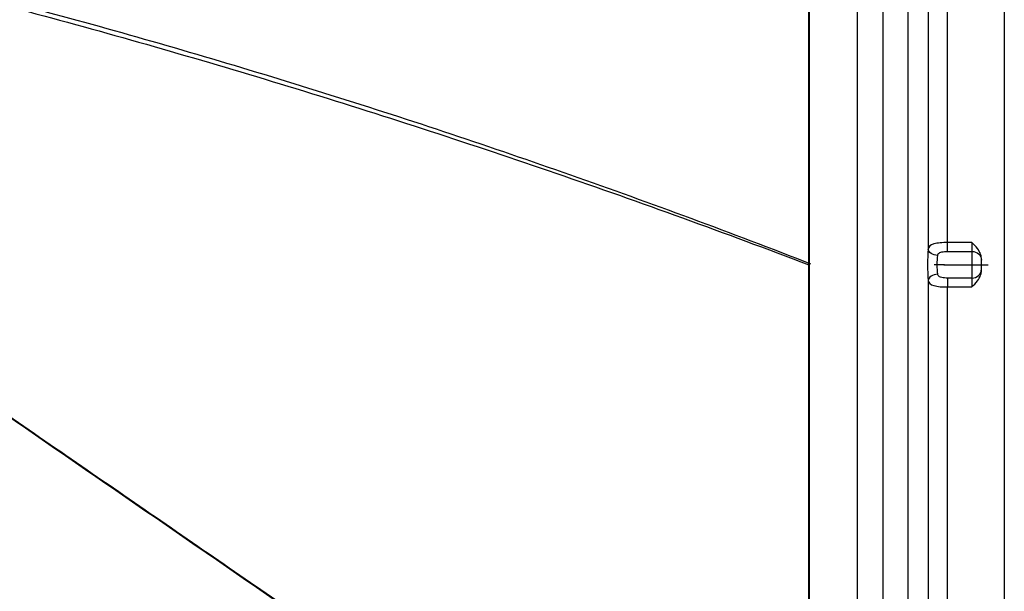
# Model space of a CAD drawing. Units: millimetres. Extents: x 65 to 735, y 65 to 435.
# Drawn here: x 532 to 735, y 183 to 300 of the extents above; entities that cross this region are included whole.
import ezdxf
from ezdxf.lldxf.tags import DXFTag

# ---------------------------------------------------------------- set-up
doc = ezdxf.new("R2010")
doc.units = ezdxf.units.MM
for name, color, linetype, true_color in [('ORTHO$2', 7, 'CONTINUOUS', 0xffffff), ('VERASE001I101$000', 7, 'CONTINUOUS', 0xffffff), ('VERASE001I110$000', 7, 'CONTINUOUS', 0xffffff), ('VERASE001I220$000', 7, 'CONTINUOUS', 0xffffff), ('VERASE001I221$000', 7, 'CONTINUOUS', 0xffffff), ('VERASE001I222$000', 7, 'CONTINUOUS', 0xffffff), ('VERASE001I223$000', 7, 'CONTINUOUS', 0xffffff), ('VERASE001I224$000', 7, 'CONTINUOUS', 0xffffff), ('VERASE001I225$010', 7, 'CONTINUOUS', 0xffffff), ('VERASE001I226$000', 7, 'CONTINUOUS', 0xffffff), ('VERASE001I227$000', 7, 'CONTINUOUS', 0xffffff), ('VERASE001I228$000', 7, 'CONTINUOUS', 0xffffff), ('VERASE001I229$000', 7, 'CONTINUOUS', 0xffffff), ('VERASE001I230$000', 7, 'CONTINUOUS', 0xffffff), ('VERASE001I231$000', 7, 'CONTINUOUS', 0xffffff), ('VERASE001I232$000', 7, 'CONTINUOUS', 0xffffff), ('VERASE001I233$000', 7, 'CONTINUOUS', 0xffffff), ('VERASE001I234$000', 7, 'CONTINUOUS', 0xffffff), ('VERASE001I235$000', 7, 'CONTINUOUS', 0xffffff), ('VERASE001I236$010', 7, 'CONTINUOUS', 0xffffff), ('VERASE001I237$010', 7, 'CONTINUOUS', 0xffffff), ('VERASE001I263$000', 7, 'CONTINUOUS', 0xffffff), ('VERASE001I264$000', 7, 'CONTINUOUS', 0xffffff), ('VERASE001I265$000', 7, 'CONTINUOUS', 0xffffff), ('VERASE001I266$000', 7, 'CONTINUOUS', 0xffffff), ('VERASE001I267$000', 7, 'CONTINUOUS', 0xffffff), ('VERASE001I268$000', 7, 'CONTINUOUS', 0xffffff), ('VERASE001I269$000', 7, 'CONTINUOUS', 0xffffff), ('VERASE001I270$000', 7, 'CONTINUOUS', 0xffffff), ('VERASE001I271$000', 7, 'CONTINUOUS', 0xffffff), ('VERASE001I283$000', 7, 'CONTINUOUS', 0xffffff), ('VERASE001I291$000', 7, 'CONTINUOUS', 0xffffff), ('VERASE001I33$000', 7, 'CONTINUOUS', 0xffffff), ('VERASE001I35$000', 7, 'CONTINUOUS', 0xffffff), ('VERASE001I4$000', 7, 'CONTINUOUS', 0xffffff), ('VERASE001I40$000', 7, 'CONTINUOUS', 0xffffff), ('VERASE001I49$010', 7, 'CONTINUOUS', 0xffffff), ('VERASE001I64$000', 7, 'CONTINUOUS', 0xffffff), ('VERASE001I70$000', 7, 'CONTINUOUS', 0xffffff), ('VMODIFIED001I101$001', 7, 'CONTINUOUS', 0xffffff), ('VMODIFIED001I221$001', 7, 'CONTINUOUS', 0xffffff), ('VMODIFIED001I221$010', 7, 'CONTINUOUS', 0xffffff), ('VMODIFIED001I222$001', 7, 'CONTINUOUS', 0xffffff), ('VMODIFIED001I223$010', 7, 'CONTINUOUS', 0xffffff), ('VMODIFIED001I226$010', 7, 'CONTINUOUS', 0xffffff), ('VMODIFIED001I227$010', 7, 'CONTINUOUS', 0xffffff), ('VMODIFIED001I228$001', 7, 'CONTINUOUS', 0xffffff), ('VMODIFIED001I228$010', 7, 'CONTINUOUS', 0xffffff), ('VMODIFIED001I229$010', 7, 'CONTINUOUS', 0xffffff), ('VMODIFIED001I230$010', 7, 'CONTINUOUS', 0xffffff), ('VMODIFIED001I232$001', 7, 'CONTINUOUS', 0xffffff), ('VMODIFIED001I233$010', 7, 'CONTINUOUS', 0xffffff), ('VMODIFIED001I234$001', 7, 'CONTINUOUS', 0xffffff), ('VMODIFIED001I235$001', 7, 'CONTINUOUS', 0xffffff), ('VMODIFIED001I236$001', 7, 'CONTINUOUS', 0xffffff), ('VMODIFIED001I237$001', 7, 'CONTINUOUS', 0xffffff), ('VMODIFIED001I264$001', 7, 'CONTINUOUS', 0xffffff), ('VMODIFIED001I264$010', 7, 'CONTINUOUS', 0xffffff), ('VMODIFIED001I265$001', 7, 'CONTINUOUS', 0xffffff), ('VMODIFIED001I266$001', 7, 'CONTINUOUS', 0xffffff), ('VMODIFIED001I268$001', 7, 'CONTINUOUS', 0xffffff), ('VMODIFIED001I268$010', 7, 'CONTINUOUS', 0xffffff), ('VMODIFIED001I269$001', 7, 'CONTINUOUS', 0xffffff), ('VMODIFIED001I269$010', 7, 'CONTINUOUS', 0xffffff), ('VMODIFIED001I270$001', 7, 'CONTINUOUS', 0xffffff), ('VMODIFIED001I270$010', 7, 'CONTINUOUS', 0xffffff), ('VMODIFIED001I283$001', 7, 'CONTINUOUS', 0xffffff), ('VMODIFIED001I291$001', 7, 'CONTINUOUS', 0xffffff), ('VMODIFIED001I291$100', 7, 'CONTINUOUS', 0xffffff), ('VMODIFIED001I33$001', 7, 'CONTINUOUS', 0xffffff), ('VMODIFIED001I33$100', 7, 'CONTINUOUS', 0xffffff), ('VMODIFIED001I35$001', 7, 'CONTINUOUS', 0xffffff), ('VMODIFIED001I35$010', 7, 'CONTINUOUS', 0xffffff), ('VMODIFIED001I35$100', 7, 'CONTINUOUS', 0xffffff), ('VMODIFIED001I4$100', 7, 'CONTINUOUS', 0xffffff), ('VMODIFIED001I40$001', 7, 'CONTINUOUS', 0xffffff), ('VMODIFIED001I40$010', 7, 'CONTINUOUS', 0xffffff), ('VMODIFIED001I40$100', 7, 'CONTINUOUS', 0xffffff), ('VMODIFIED001I49$001', 7, 'CONTINUOUS', 0xffffff), ('VMODIFIED001I64$001', 7, 'CONTINUOUS', 0xffffff), ('VMODIFIED001I70$001', 7, 'CONTINUOUS', 0xffffff), ('VMODIFIED001I70$010', 7, 'CONTINUOUS', 0xffffff)]:
    doc.layers.add(name, color=color, linetype=linetype, true_color=true_color)
tags = doc.linetypes.add('DOT', pattern=[10, 0, -10]).pattern_tags.tags
tags[6:7] = [DXFTag(74, 4), DXFTag(75, 0), DXFTag(340, '0'), DXFTag(46, 0.0), DXFTag(50, 0.0), DXFTag(44, 0.0), DXFTag(45, 0.0)]
tags[4:5] = [DXFTag(74, 4), DXFTag(75, 0), DXFTag(340, '0'), DXFTag(46, 0.0), DXFTag(50, 0.0), DXFTag(44, 0.0), DXFTag(45, 0.0)]

msp = doc.modelspace()

# ---------------------------------------------------------------- linework, layer by layer
at = {"layer": 'ORTHO$2', "color": 155, "linetype": 'Continuous'}
msp.add_line((722.57, 250, 235), (729.68, 250, 235), dxfattribs=at)
at = {"layer": 'ORTHO$2', "color": 155, "linetype": 'Continuous', "extrusion": (-1.93249e-16, -1, 2.26052e-16)}
for centre, start, end in [((722.57, 233, -250), 87.5542, 175), ((729.68, 237, -250), 270, 0)]:
    msp.add_arc(centre, 2, start, end, dxfattribs=at)
at = {"layer": 'ORTHO$2', "color": 7, "linetype": 'Continuous'}
msp.add_open_spline([(436.89, 324.83, 172.06), (453.63, 321.5, 172.58), (487.72, 314.1, 173.63), (539, 301.08, 175.21), (590.92, 286.02, 176.81), (642.94, 269.05, 178.41), (677.44, 256.57, 179.47), (694.71, 250, 180)], degree=3, knots=[0, 0, 0, 0, 0.190493, 0.389391, 0.590401, 0.793836, 1, 1, 1, 1], dxfattribs=at)
at = {"layer": 'ORTHO$2', "color": 155, "linetype": 'Continuous'}
msp.add_open_spline([(452.48, 322.28, 160.53), (467.65, 319.2, 161), (499.3, 312.21, 161.98), (547.26, 299.77, 163.46), (596.56, 285.18, 164.98), (645.94, 268.71, 166.5), (678.69, 256.59, 167.5), (695.08, 250.21, 168.01)], degree=3, knots=[0, 0, 0, 0, 0.183219, 0.383761, 0.586519, 0.791824, 1, 1, 1, 1], dxfattribs=at)
at = {"layer": 'VERASE001I101$000', "color": 7, "linetype": 'Continuous'}
msp.add_line((719.3, 246.78, 235.85), (719.3, 101.12, 235.85), dxfattribs=at)
at = {"layer": 'VERASE001I110$000', "color": 7, "linetype": 'Continuous'}
msp.add_line((723.29, 101.12, 239.5), (723.29, 245.42, 239.5), dxfattribs=at)
at = {"layer": 'VERASE001I220$000', "color": 7, "linetype": 'Continuous'}
msp.add_line((723.29, 254.58, 239.5), (723.29, 398.88, 239.5), dxfattribs=at)
at = {"layer": 'VERASE001I221$000', "color": 7, "linetype": 'Continuous', "extrusion": (0.056242, -0.763927, 0.642848)}
msp.add_arc((737.47, 304.69, 3.55), 2, 87.2903, 173.4667, dxfattribs=at)
at = {"layer": 'VERASE001I222$000', "color": 7, "linetype": 'Continuous'}
msp.add_open_spline([(719.3, 246.78, 235.85), (719.38, 246.26, 236.73), (719.79, 245.91, 237.68), (721.24, 245.5, 239.08), (722.25, 245.42, 239.5), (723.29, 245.42, 239.5)], degree=3, knots=[0, 0, 0, 0, 0.5, 0.5, 1, 1, 1, 1], dxfattribs=at)
at = {"layer": 'VERASE001I223$000', "color": 7, "linetype": 'Continuous'}
msp.add_line((723.29, 252.75, 238.3), (728.3, 252.75, 238.3), dxfattribs=at)
at = {"layer": 'VERASE001I224$000', "color": 7, "linetype": 'Continuous'}
msp.add_line((728.3, 254.58, 239.5), (723.29, 254.58, 239.5), dxfattribs=at)
at = {"layer": 'VERASE001I225$010', "color": 7, "linetype": 'Continuous', "extrusion": (0.989536, 0, -0.144289)}
msp.add_ellipse((721.63, 250, 239.5), major_axis=(-0.44, 0, -3), ratio=0.989536, start_param=5.583644, end_param=6.982726, dxfattribs=at)
at = {"layer": 'VERASE001I226$000', "color": 7, "linetype": 'Continuous', "extrusion": (-1, 0, 0)}
msp.add_arc((-254.58, 237.5, -723.29), 2, 23.5782, 90, dxfattribs=at)
at = {"layer": 'VERASE001I227$000', "color": 7, "linetype": 'Continuous'}
msp.add_line((728.3, 247.25, 238.3), (723.29, 247.25, 238.3), dxfattribs=at)
at = {"layer": 'VERASE001I228$000', "color": 7, "linetype": 'Continuous', "extrusion": (-0.056242, -0.763927, -0.642848)}
msp.add_arc((700.76, -15.86, -385.51), 2, 87.2903, 173.4667, dxfattribs=at)
at = {"layer": 'VERASE001I229$000', "color": 7, "linetype": 'Continuous'}
msp.add_open_spline([(723.29, 247.25, 238.3), (723.19, 247.25, 238.3), (723.09, 247.25, 238.3), (722.79, 247.26, 238.27), (722.59, 247.28, 238.23), (722.2, 247.34, 238.12), (722.02, 247.38, 238.04), (721.72, 247.49, 237.86), (721.6, 247.56, 237.75), (721.43, 247.71, 237.56), (721.37, 247.8, 237.46), (721.33, 247.92, 237.34), (721.32, 247.95, 237.31), (721.3, 248.01, 237.26), (721.3, 248.04, 237.23), (721.29, 248.07, 237.2)], degree=3, knots=[0, 0, 0, 0, 0.109176, 0.109176, 0.339257, 0.339257, 0.565353, 0.565353, 0.75568, 0.75568, 0.908207, 0.908207, 0.954867, 0.954867, 1, 1, 1, 1], dxfattribs=at)
at = {"layer": 'VERASE001I230$000', "color": 7, "linetype": 'Continuous', "extrusion": (1, 0, 0)}
msp.add_arc((245.42, 237.5, 723.29), 2, 23.5782, 90, dxfattribs=at)
at = {"layer": 'VERASE001I231$000', "color": 7, "linetype": 'Continuous'}
msp.add_line((723.29, 245.42, 239.5), (728.3, 245.42, 239.5), dxfattribs=at)
at = {"layer": 'VERASE001I232$000', "color": 7, "linetype": 'Continuous'}
msp.add_line((719.3, 398.88, 235.85), (719.3, 253.22, 235.85), dxfattribs=at)
at = {"layer": 'VERASE001I233$000', "color": 7, "linetype": 'Continuous'}
msp.add_open_spline([(721.29, 251.93, 237.2), (721.31, 252.04, 237.3), (721.34, 252.15, 237.4), (721.41, 252.26, 237.52), (721.43, 252.27, 237.54), (721.51, 252.38, 237.66), (721.61, 252.45, 237.76), (721.84, 252.56, 237.94), (721.99, 252.61, 238.02), (722.31, 252.68, 238.15), (722.49, 252.71, 238.21), (722.88, 252.74, 238.28), (723.08, 252.75, 238.3), (723.29, 252.75, 238.3)], degree=3, knots=[0, 0, 0, 0, 0.166365, 0.166365, 0.200057, 0.200057, 0.369284, 0.369284, 0.55732, 0.55732, 0.77073, 0.77073, 1, 1, 1, 1], dxfattribs=at)
at = {"layer": 'VERASE001I234$000', "color": 7, "linetype": 'Continuous'}
msp.add_open_spline([(723.29, 254.58, 239.5), (722.25, 254.58, 239.5), (721.24, 254.5, 239.08), (719.79, 254.09, 237.69), (719.38, 253.74, 236.73), (719.3, 253.22, 235.85)], degree=3, knots=[0, 0, 0, 0, 0.5, 0.5, 1, 1, 1, 1], dxfattribs=at)
at = {"layer": 'VERASE001I235$000', "color": 7, "linetype": 'Continuous', "extrusion": (-0.996195, 0, 0.087156)}
msp.add_ellipse((719.64, 250, 239.67), major_axis=(-0.44, 0, -5), ratio=0.996195, start_param=5.583644, end_param=6.982726, dxfattribs=at)
at = {"layer": 'VERASE001I236$010', "color": 7, "linetype": 'Continuous', "extrusion": (1, 0, 0)}
msp.add_arc((250, 239.5, 730.3), 1, 203.5782, 336.4218, dxfattribs=at)
at = {"layer": 'VERASE001I237$010', "color": 7, "linetype": 'Continuous', "extrusion": (-1, 0, 0)}
msp.add_arc((-250, 239.5, -728.3), 3, 203.5782, 336.4218, dxfattribs=at)
at = {"layer": 'VERASE001I263$000', "color": 7, "linetype": 'Continuous'}
msp.add_line((730.3, 248.88, 239.5), (730.3, 251.12, 239.5), dxfattribs=at)
at = {"layer": 'VERASE001I264$000', "color": 7, "linetype": 'Continuous', "extrusion": (-1.82703e-14, -0.4, 0.916515)}
msp.add_arc((728.3, 323.93, 119.51), 2, 270, 0, dxfattribs=at)
at = {"layer": 'VERASE001I265$000', "color": 7, "linetype": 'Continuous', "extrusion": (-1, 0, 0)}
msp.add_arc((-245.42, 237.5, -730.3), 4, 150, 156.4218, dxfattribs=at)
at = {"layer": 'VERASE001I266$000', "color": 7, "linetype": 'Continuous', "extrusion": (-1, 0, 0)}
msp.add_arc((-254.58, 237.5, -730.3), 4, 23.5782, 30, dxfattribs=at)
at = {"layer": 'VERASE001I267$000', "color": 7, "linetype": 'Continuous'}
msp.add_open_spline([(728.3, 245.42, 239.5), (728.3, 245.42, 239.5), (728.31, 245.42, 239.5), (728.71, 245.82, 239.5), (729.1, 246.22, 239.5), (729.45, 246.67, 239.5), (729.73, 247.04, 239.5), (729.97, 247.44, 239.5), (730.24, 248.2, 239.5), (730.3, 248.54, 239.5), (730.3, 248.88, 239.5)], degree=3, knots=[0, 0, 0, 0, 0.002184, 0.002184, 0.41199, 0.41199, 0.41199, 0.751928, 0.751928, 1, 1, 1, 1], dxfattribs=at)
at = {"layer": 'VERASE001I268$000', "color": 7, "linetype": 'Continuous', "extrusion": (1, 0, 0)}
msp.add_arc((254.58, 237.5, 728.3), 2, 90, 156.4218, dxfattribs=at)
at = {"layer": 'VERASE001I269$000', "color": 7, "linetype": 'Continuous', "extrusion": (1.61697e-15, -0.4, -0.916515)}
msp.add_arc((728.3, -134.33, -319.51), 2, 270, 0, dxfattribs=at)
at = {"layer": 'VERASE001I270$000', "color": 7, "linetype": 'Continuous', "extrusion": (1, 0, 0)}
msp.add_arc((245.42, 237.5, 728.3), 2, 23.5782, 90, dxfattribs=at)
at = {"layer": 'VERASE001I271$000', "color": 7, "linetype": 'Continuous'}
msp.add_open_spline([(730.3, 251.12, 239.5), (730.3, 251.46, 239.5), (730.24, 251.8, 239.5), (729.97, 252.56, 239.5), (729.73, 252.96, 239.5), (729.45, 253.33, 239.5), (729.1, 253.78, 239.5), (728.71, 254.18, 239.5), (728.31, 254.58, 239.5), (728.3, 254.58, 239.5), (728.3, 254.58, 239.5)], degree=3, knots=[0, 0, 0, 0, 0.248072, 0.248072, 0.58801, 0.58801, 0.58801, 0.997816, 0.997816, 1, 1, 1, 1], dxfattribs=at)
at = {"layer": 'VERASE001I283$000', "color": 7, "linetype": 'Continuous'}
msp.add_line((735, 400.04, 239.5), (735, 99.96, 239.5), dxfattribs=at)
at = {"layer": 'VERASE001I291$000', "color": 7, "linetype": 'Continuous'}
msp.add_line((735, 400.04, 250), (735, 99.96, 250), dxfattribs=at)
at = {"layer": 'VERASE001I33$000', "color": 7, "linetype": 'Continuous'}
msp.add_line((704.67, 394.71, 189.13), (704.67, 105.29, 189.13), dxfattribs=at)
at = {"layer": 'VERASE001I35$000', "color": 7, "linetype": 'Continuous'}
msp.add_open_spline([(416.89, 296.78, 172.05), (694.71, 105.29, 180)], degree=1, dxfattribs=at)
at = {"layer": 'VERASE001I4$000', "color": 7, "linetype": 'Continuous'}
msp.add_line((710, 400.04, 250), (710, 99.96, 250), dxfattribs=at)
at = {"layer": 'VERASE001I40$000', "color": 7, "linetype": 'Continuous'}
msp.add_open_spline([(694.71, 105.29, 180), (694.71, 129.41, 180), (694.71, 165.58, 180), (694.71, 213.82, 180), (694.71, 250, 180), (694.71, 286.18, 180), (694.71, 322.36, 180), (694.71, 358.53, 180), (694.71, 382.65, 180), (694.71, 394.71, 180)], degree=3, knots=[0, 0, 0, 0, 0.25, 0.375, 0.5, 0.625, 0.75, 0.875, 1, 1, 1, 1], dxfattribs=at)
at = {"layer": 'VERASE001I49$010', "color": 7, "linetype": 'Continuous'}
msp.add_open_spline([(694.89, 105.29, 169.5), (694.89, 126.19, 169.5), (694.89, 147.1, 169.5), (694.9, 195.33, 169.5), (694.9, 222.67, 169.5), (694.9, 263.67, 169.5), (694.9, 277.33, 169.5), (694.9, 318.33, 169.5), (694.9, 345.67, 169.5), (694.9, 380.53, 169.5), (694.9, 388.05, 169.5), (694.9, 395.58, 169.5)], degree=3, knots=[0, 0, 0, 0, 0.21603, 0.21603, 0.498502, 0.498502, 0.639738, 0.639738, 0.922209, 0.922209, 1, 1, 1, 1], dxfattribs=at)
at = {"layer": 'VERASE001I64$000', "color": 7, "linetype": 'Continuous'}
msp.add_line((715.13, 394.71, 188.21), (715.13, 105.29, 188.21), dxfattribs=at)
at = {"layer": 'VERASE001I70$000', "color": 7, "linetype": 'Continuous'}
msp.add_open_spline([(429.73, 287.72, 161.92), (451.84, 272.51, 162.55), (496.04, 242.09, 163.81), (562.31, 196.41, 165.71), (628.59, 150.74, 167.6), (672.77, 120.29, 168.87), (694.86, 105.07, 169.5)], degree=3, dxfattribs=at)
at = {"layer": 'VMODIFIED001I101$001', "color": 155, "linetype": 'Continuous'}
msp.add_line((719.3, 246.78, 235.85), (719.3, 101.12, 235.85), dxfattribs=at)
at = {"layer": 'VMODIFIED001I221$001', "color": 155, "linetype": 'Continuous', "extrusion": (0.056242, -0.763927, 0.642848)}
msp.add_arc((737.47, 304.69, 3.55), 2, 87.2903, 173.4667, dxfattribs=at)
at = {"layer": 'VMODIFIED001I221$010', "color": 155, "linetype": 'Continuous', "extrusion": (0.056242, -0.763927, 0.642848)}
msp.add_arc((737.47, 304.69, 3.55), 2, 87.2903, 173.4667, dxfattribs=at)
at = {"layer": 'VMODIFIED001I222$001', "color": 155, "linetype": 'Continuous'}
msp.add_open_spline([(719.3, 246.78, 235.85), (719.38, 246.26, 236.73), (719.79, 245.91, 237.68), (721.24, 245.5, 239.08), (722.25, 245.42, 239.5), (723.29, 245.42, 239.5)], degree=3, knots=[0, 0, 0, 0, 0.5, 0.5, 1, 1, 1, 1], dxfattribs=at)
at = {"layer": 'VMODIFIED001I223$010', "color": 155, "linetype": 'DOT'}
msp.add_line((723.29, 252.75, 238.3), (728.3, 252.75, 238.3), dxfattribs=at)
at = {"layer": 'VMODIFIED001I226$010', "color": 155, "linetype": 'DOT', "extrusion": (-1, 0, 0)}
msp.add_arc((-254.58, 237.5, -723.29), 2, 23.5782, 90, dxfattribs=at)
at = {"layer": 'VMODIFIED001I227$010', "color": 155, "linetype": 'Continuous'}
msp.add_line((728.3, 247.25, 238.3), (723.29, 247.25, 238.3), dxfattribs=at)
at = {"layer": 'VMODIFIED001I228$001', "color": 155, "linetype": 'Continuous', "extrusion": (-0.056242, -0.763927, -0.642848)}
msp.add_arc((700.76, -15.86, -385.51), 2, 87.2903, 173.4667, dxfattribs=at)
at = {"layer": 'VMODIFIED001I228$010', "color": 155, "linetype": 'DOT', "extrusion": (-0.056242, -0.763927, -0.642848)}
msp.add_arc((700.76, -15.86, -385.51), 2, 87.2903, 173.4667, dxfattribs=at)
at = {"layer": 'VMODIFIED001I229$010', "color": 155, "linetype": 'Continuous'}
msp.add_open_spline([(723.29, 247.25, 238.3), (723.19, 247.25, 238.3), (723.09, 247.25, 238.3), (722.79, 247.26, 238.27), (722.59, 247.28, 238.23), (722.2, 247.34, 238.12), (722.02, 247.38, 238.04), (721.72, 247.49, 237.86), (721.6, 247.56, 237.75), (721.43, 247.71, 237.56), (721.37, 247.8, 237.46), (721.33, 247.92, 237.34), (721.32, 247.95, 237.31), (721.3, 248.01, 237.26), (721.3, 248.04, 237.23), (721.29, 248.07, 237.2)], degree=3, knots=[0, 0, 0, 0, 0.109176, 0.109176, 0.339257, 0.339257, 0.565353, 0.565353, 0.75568, 0.75568, 0.908207, 0.908207, 0.954867, 0.954867, 1, 1, 1, 1], dxfattribs=at)
at = {"layer": 'VMODIFIED001I230$010', "color": 155, "linetype": 'Continuous', "extrusion": (1, 0, 0)}
msp.add_arc((245.42, 237.5, 723.29), 2, 23.5782, 90, dxfattribs=at)
at = {"layer": 'VMODIFIED001I232$001', "color": 155, "linetype": 'Continuous'}
msp.add_line((719.3, 398.88, 235.85), (719.3, 253.22, 235.85), dxfattribs=at)
at = {"layer": 'VMODIFIED001I233$010', "color": 155, "linetype": 'DOT'}
msp.add_open_spline([(721.29, 251.93, 237.2), (721.31, 252.04, 237.3), (721.34, 252.15, 237.4), (721.41, 252.26, 237.52), (721.43, 252.27, 237.54), (721.51, 252.38, 237.66), (721.61, 252.45, 237.76), (721.84, 252.56, 237.94), (721.99, 252.61, 238.02), (722.31, 252.68, 238.15), (722.49, 252.71, 238.21), (722.88, 252.74, 238.28), (723.08, 252.75, 238.3), (723.29, 252.75, 238.3)], degree=3, knots=[0, 0, 0, 0, 0.166365, 0.166365, 0.200057, 0.200057, 0.369284, 0.369284, 0.55732, 0.55732, 0.77073, 0.77073, 1, 1, 1, 1], dxfattribs=at)
at = {"layer": 'VMODIFIED001I234$001', "color": 155, "linetype": 'Continuous'}
msp.add_open_spline([(723.29, 254.58, 239.5), (722.25, 254.58, 239.5), (721.24, 254.5, 239.08), (719.79, 254.09, 237.69), (719.38, 253.74, 236.73), (719.3, 253.22, 235.85)], degree=3, knots=[0, 0, 0, 0, 0.5, 0.5, 1, 1, 1, 1], dxfattribs=at)
at = {"layer": 'VMODIFIED001I235$001', "color": 155, "linetype": 'Continuous', "extrusion": (-0.996195, 0, 0.087156)}
msp.add_ellipse((719.64, 250, 239.67), major_axis=(-0.44, 0, -5), ratio=0.996195, start_param=5.583644, end_param=6.982726, dxfattribs=at)
at = {"layer": 'VMODIFIED001I236$001', "color": 155, "linetype": 'Continuous', "extrusion": (1, 0, 0)}
msp.add_arc((250, 239.5, 730.3), 1, 203.5782, 336.4218, dxfattribs=at)
at = {"layer": 'VMODIFIED001I237$001', "color": 155, "linetype": 'Continuous', "extrusion": (-1, 0, 0)}
msp.add_arc((-250, 239.5, -728.3), 3, 203.5782, 336.4218, dxfattribs=at)
at = {"layer": 'VMODIFIED001I264$001', "color": 155, "linetype": 'Continuous', "extrusion": (-1.82703e-14, -0.4, 0.916515)}
msp.add_arc((728.3, 323.93, 119.51), 2, 270, 0, dxfattribs=at)
at = {"layer": 'VMODIFIED001I264$010', "color": 155, "linetype": 'Continuous', "extrusion": (-1.82703e-14, -0.4, 0.916515)}
msp.add_arc((728.3, 323.93, 119.51), 2, 270, 0, dxfattribs=at)
at = {"layer": 'VMODIFIED001I265$001', "color": 155, "linetype": 'Continuous', "extrusion": (-1, 0, 0)}
msp.add_arc((-245.42, 237.5, -730.3), 4, 150, 156.4218, dxfattribs=at)
at = {"layer": 'VMODIFIED001I266$001', "color": 155, "linetype": 'Continuous', "extrusion": (-1, 0, 0)}
msp.add_arc((-254.58, 237.5, -730.3), 4, 23.5782, 30, dxfattribs=at)
at = {"layer": 'VMODIFIED001I268$001', "color": 155, "linetype": 'Continuous', "extrusion": (1, 0, 0)}
msp.add_arc((254.58, 237.5, 728.3), 2, 90, 156.4218, dxfattribs=at)
at = {"layer": 'VMODIFIED001I268$010', "color": 155, "linetype": 'DOT', "extrusion": (1, 0, 0)}
msp.add_arc((254.58, 237.5, 728.3), 2, 90, 156.4218, dxfattribs=at)
at = {"layer": 'VMODIFIED001I269$001', "color": 155, "linetype": 'Continuous', "extrusion": (1.61697e-15, -0.4, -0.916515)}
msp.add_arc((728.3, -134.33, -319.51), 2, 270, 0, dxfattribs=at)
at = {"layer": 'VMODIFIED001I269$010', "color": 155, "linetype": 'DOT', "extrusion": (1.61697e-15, -0.4, -0.916515)}
msp.add_arc((728.3, -134.33, -319.51), 2, 270, 0, dxfattribs=at)
at = {"layer": 'VMODIFIED001I270$001', "color": 155, "linetype": 'Continuous', "extrusion": (1, 0, 0)}
msp.add_arc((245.42, 237.5, 728.3), 2, 23.5782, 90, dxfattribs=at)
at = {"layer": 'VMODIFIED001I270$010', "color": 155, "linetype": 'Continuous', "extrusion": (1, 0, 0)}
msp.add_arc((245.42, 237.5, 728.3), 2, 23.5782, 90, dxfattribs=at)
at = {"layer": 'VMODIFIED001I283$001', "color": 155, "linetype": 'Continuous'}
msp.add_line((735, 400.04, 239.5), (735, 99.96, 239.5), dxfattribs=at)
at = {"layer": 'VMODIFIED001I291$001', "color": 155, "linetype": 'Continuous'}
msp.add_line((735, 400.04, 250), (735, 99.96, 250), dxfattribs=at)
at = {"layer": 'VMODIFIED001I291$100', "color": 155, "linetype": 'Continuous'}
msp.add_line((735, 400.04, 250), (735, 99.96, 250), dxfattribs=at)
at = {"layer": 'VMODIFIED001I33$001', "color": 155, "linetype": 'DOT'}
msp.add_line((704.67, 394.71, 189.13), (704.67, 105.29, 189.13), dxfattribs=at)
at = {"layer": 'VMODIFIED001I33$100', "color": 155, "linetype": 'Continuous'}
msp.add_line((704.67, 394.71, 189.13), (704.67, 105.29, 189.13), dxfattribs=at)
at = {"layer": 'VMODIFIED001I35$001', "color": 155, "linetype": 'DOT'}
msp.add_open_spline([(416.89, 296.78, 172.05), (694.71, 105.29, 180)], degree=1, dxfattribs=at)
at = {"layer": 'VMODIFIED001I35$010', "color": 155, "linetype": 'DOT'}
msp.add_open_spline([(416.89, 296.78, 172.05), (694.71, 105.29, 180)], degree=1, dxfattribs=at)
at = {"layer": 'VMODIFIED001I35$100', "color": 155, "linetype": 'Continuous'}
msp.add_open_spline([(416.89, 296.78, 172.05), (694.71, 105.29, 180)], degree=1, dxfattribs=at)
at = {"layer": 'VMODIFIED001I4$100', "color": 155, "linetype": 'Continuous'}
msp.add_line((710, 400.04, 250), (710, 99.96, 250), dxfattribs=at)
at = {"layer": 'VMODIFIED001I40$001', "color": 155, "linetype": 'DOT'}
msp.add_open_spline([(694.71, 105.29, 180), (694.71, 129.41, 180), (694.71, 165.58, 180), (694.71, 213.82, 180), (694.71, 250, 180), (694.71, 286.18, 180), (694.71, 322.36, 180), (694.71, 358.53, 180), (694.71, 382.65, 180), (694.71, 394.71, 180)], degree=3, knots=[0, 0, 0, 0, 0.25, 0.375, 0.5, 0.625, 0.75, 0.875, 1, 1, 1, 1], dxfattribs=at)
at = {"layer": 'VMODIFIED001I40$010', "color": 155, "linetype": 'DOT'}
msp.add_open_spline([(694.71, 105.29, 180), (694.71, 129.41, 180), (694.71, 165.58, 180), (694.71, 213.82, 180), (694.71, 250, 180), (694.71, 286.18, 180), (694.71, 322.36, 180), (694.71, 358.53, 180), (694.71, 382.65, 180), (694.71, 394.71, 180)], degree=3, knots=[0, 0, 0, 0, 0.25, 0.375, 0.5, 0.625, 0.75, 0.875, 1, 1, 1, 1], dxfattribs=at)
at = {"layer": 'VMODIFIED001I40$100', "color": 155, "linetype": 'Continuous'}
msp.add_open_spline([(694.71, 105.29, 180), (694.71, 129.41, 180), (694.71, 165.58, 180), (694.71, 213.82, 180), (694.71, 250, 180), (694.71, 286.18, 180), (694.71, 322.36, 180), (694.71, 358.53, 180), (694.71, 382.65, 180), (694.71, 394.71, 180)], degree=3, knots=[0, 0, 0, 0, 0.25, 0.375, 0.5, 0.625, 0.75, 0.875, 1, 1, 1, 1], dxfattribs=at)
at = {"layer": 'VMODIFIED001I49$001', "color": 155, "linetype": 'Continuous'}
msp.add_open_spline([(694.89, 105.29, 169.5), (694.89, 126.19, 169.5), (694.89, 147.1, 169.5), (694.9, 195.33, 169.5), (694.9, 222.67, 169.5), (694.9, 263.67, 169.5), (694.9, 277.33, 169.5), (694.9, 318.33, 169.5), (694.9, 345.67, 169.5), (694.9, 380.53, 169.5), (694.9, 388.05, 169.5), (694.9, 395.58, 169.5)], degree=3, knots=[0, 0, 0, 0, 0.21603, 0.21603, 0.498502, 0.498502, 0.639738, 0.639738, 0.922209, 0.922209, 1, 1, 1, 1], dxfattribs=at)
at = {"layer": 'VMODIFIED001I64$001', "color": 155, "linetype": 'Continuous'}
msp.add_line((715.13, 394.71, 188.21), (715.13, 105.29, 188.21), dxfattribs=at)
at = {"layer": 'VMODIFIED001I70$001', "color": 155, "linetype": 'Continuous'}
msp.add_open_spline([(429.73, 287.72, 161.92), (451.84, 272.51, 162.55), (496.04, 242.09, 163.81), (562.31, 196.41, 165.71), (628.59, 150.74, 167.6), (672.77, 120.29, 168.87), (694.86, 105.07, 169.5)], degree=3, dxfattribs=at)
at = {"layer": 'VMODIFIED001I70$010', "color": 155, "linetype": 'Continuous'}
msp.add_open_spline([(429.73, 287.72, 161.92), (451.84, 272.51, 162.55), (496.04, 242.09, 163.81), (562.31, 196.41, 165.71), (628.59, 150.74, 167.6), (672.77, 120.29, 168.87), (694.86, 105.07, 169.5)], degree=3, dxfattribs=at)

doc.saveas('drawing.dxf')
